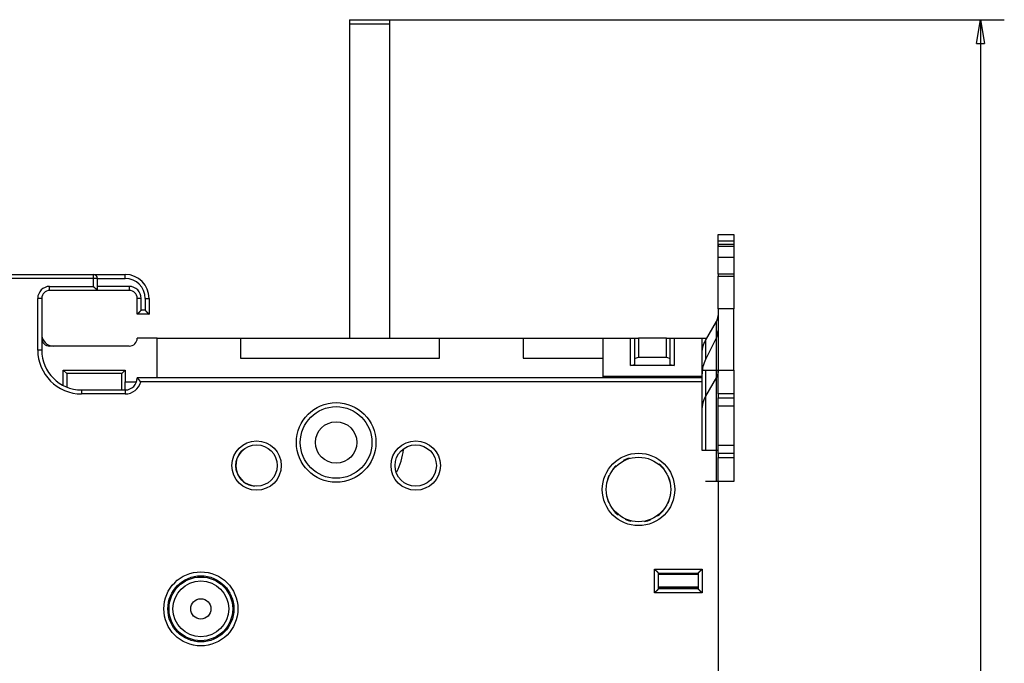
# Model space of a CAD drawing. Extents: x 115 to 816, y 38 to 572.
# Drawn here: x 218 to 342, y 270 to 350 of the extents above; entities that cross this region are included whole.
import ezdxf

# ---------------------------------------------------------------- set-up
doc = ezdxf.new("R2010")
doc.units = 0
doc.layers.add('204', color=7, linetype='CONTINUOUS')
doc.layers.add('5', color=7, linetype='CONTINUOUS')
doc.styles.get("Standard").update_dxf_attribs({"font": 'monotxt.shx'})
doc.dimstyles.new('DSTYLE1', dxfattribs={"dimtxt": 6, "dimasz": 3, "dimexe": 3, "dimexo": 0, "dimgap": 2, "dimtad": 1, "dimrnd": 0.1, "dimzin": 3, "dimcen": 0.09, "dimazin": 3, "dimtp": 1, "dimtm": 1, "dimtfac": 1, "dimtofl": 0, "dimtmove": 0, "dimatfit": 3})

# ---------------------------------------------------------------- blocks, each defined once
blk = doc.blocks.new('_AH1')
at = {"color": 0, "linetype": 'CONTINUOUS'}
for p, q in [((-1, 0.166667), (0, 0)), ((-1, 0.166667), (-1, -0.166667)), ((0, 0), (-1, -0.166667)), ((0, 0), (-1, 0))]:
    blk.add_line(p, q, dxfattribs=at)
blk = doc.blocks.new('*D6796')
at = {"layer": '5', "color": 1, "linetype": 'CONTINUOUS'}
for p, q in [((264.48594, 350.49014), (341.7563, 350.49014)), ((338.7563, 350.49014), (338.7563, 235.59014)), ((338.7563, 120.69014), (338.7563, 235.59014)), ((264.28698, 120.69014), (341.7563, 120.69014))]:
    blk.add_line(p, q, dxfattribs=at)
at = {"layer": '5', "color": 1, "xscale": 3, "yscale": 3, "zscale": 3}
for p, rotation in [((338.7563, 350.49014), 90), ((338.7563, 120.69014), 270)]:
    blk.add_blockref('_AH1', p, dxfattribs=dict(at, rotation=rotation))
at = {"layer": '5', "color": 1, "linetype": 'CONTINUOUS'}
blk.add_text('229,8', height=6, rotation=90, dxfattribs=at).set_placement((336.7553, 220.59014))

msp = doc.modelspace()

# ---------------------------------------------------------------- linework, layer by layer
at = {"layer": '204', "color": 40, "linetype": 'CONTINUOUS'}
for p, q in [((259.48594, 350.49014), (264.48594, 350.49014)), ((259.48594, 350.49014), (259.48594, 349.99014)), ((264.48594, 350.49014), (264.48594, 349.99014)), ((259.48594, 349.99014), (259.48594, 310.49016)), ((259.48594, 349.99014), (264.48594, 349.99014)), ((264.48594, 349.99014), (264.48594, 310.49016)), ((305.78594, 322.6767), (305.78594, 323.49014)), ((305.78594, 323.49014), (307.78594, 323.49014)), ((307.78594, 323.49014), (307.78594, 322.6767)), ((305.78594, 321.17667), (305.78594, 322.67667)), ((307.78594, 322.67667), (305.78594, 322.67667)), ((307.78594, 322.27475), (305.78594, 322.27475)), ((305.78594, 322.27475), (305.78594, 322.02475)), ((305.78594, 322.02475), (307.78594, 322.02475)), ((305.78594, 320.65872), (305.78594, 322.02475)), ((307.78594, 322.67667), (307.78594, 321.17667)), ((307.78594, 322.27475), (307.78594, 322.02475)), ((307.78594, 322.02475), (307.78594, 320.65872)), ((305.78594, 320.65872), (307.78594, 320.65872)), ((305.78594, 318.52475), (305.78594, 320.65872)), ((307.78594, 320.65872), (307.78594, 318.52475)), ((134.78853, 318.48989), (227.28853, 318.48989)), ((227.28853, 318.48989), (231.28853, 318.48989)), ((227.28853, 317.98989), (227.28853, 318.48989)), ((231.28853, 317.98989), (231.28853, 318.48989)), ((307.78594, 318.52475), (305.78594, 318.52475)), ((305.78594, 318.52475), (305.78594, 318.27475)), ((305.78594, 318.27475), (307.78594, 318.27475)), ((305.78594, 314.17667), (305.78594, 318.27475)), ((307.78594, 318.52475), (307.78594, 318.27475)), ((307.78594, 318.27475), (307.78594, 314.17667)), ((227.28853, 317.98989), (134.78853, 317.98989)), ((221.78853, 316.48989), (221.78853, 316.98989)), ((221.78853, 316.98989), (227.28853, 316.98989)), ((227.78853, 317.98989), (227.28853, 317.98989)), ((227.28853, 316.98989), (227.28853, 317.98989)), ((227.78853, 316.48989), (227.78853, 317.98989)), ((227.78853, 317.98989), (231.28853, 317.98989)), ((231.78853, 316.98989), (227.78853, 316.98989)), ((231.78853, 316.98989), (231.78853, 316.48989)), ((233.5246, 317.48989), (233.50838, 317.48989)), ((233.61017, 317.38989), (233.58966, 317.38989)), ((227.78853, 316.48989), (221.78853, 316.48989)), ((231.78853, 316.48989), (227.78853, 316.48989)), ((220.78853, 315.48989), (220.28853, 315.48989)), ((220.28853, 308.98989), (220.28853, 315.48989)), ((220.78853, 315.48989), (220.78853, 308.98989)), ((232.78853, 313.48989), (232.78853, 315.48989)), ((233.28853, 315.48989), (232.78853, 315.48989)), ((233.28853, 313.98989), (233.28853, 315.48989)), ((233.78853, 315.48989), (234.28853, 315.48989)), ((233.78853, 315.48989), (233.78853, 313.98989)), ((234.28853, 315.48989), (234.28853, 313.48989)), ((234.28853, 313.48989), (232.78853, 313.48989)), ((233.78853, 313.98989), (233.28853, 313.98989)), ((307.78594, 314.17667), (305.78594, 314.17667)), ((305.78594, 314.17667), (305.78594, 306.49014)), ((307.78594, 306.49014), (307.78594, 314.17667)), ((304.20272, 310.18586), (305.57755, 312.58568)), ((305.57755, 306.49013), (305.57755, 312.58568)), ((231.78594, 309.49014), (221.78594, 309.49014)), ((235.28594, 310.49014), (232.78594, 310.49014)), ((235.28594, 305.48992), (235.28594, 310.49014)), ((235.28594, 310.49014), (245.78594, 310.49014)), ((245.78594, 310.49014), (245.78594, 307.99014)), ((245.78594, 310.49014), (270.78594, 310.49014)), ((270.78594, 307.99014), (270.78594, 310.49014)), ((270.78594, 310.49014), (281.28594, 310.49014)), ((281.28594, 310.49014), (281.28594, 307.99014)), ((281.28594, 310.49014), (291.28594, 310.49014)), ((291.28594, 310.49014), (291.28594, 305.69014)), ((291.28594, 310.49014), (294.78594, 310.49014)), ((294.78594, 310.49014), (295.28594, 310.49014)), ((294.78594, 307.04513), (294.78594, 310.49014)), ((295.28594, 310.49014), (295.28594, 307.17911)), ((295.28594, 310.49014), (295.78594, 310.49014)), ((299.28594, 310.49014), (295.78594, 310.49014)), ((295.78594, 310.49014), (295.78594, 308.09014)), ((299.28594, 310.49014), (299.78594, 310.49014)), ((299.28594, 308.09014), (299.28594, 310.49014)), ((299.78594, 307.17911), (299.78594, 310.49014)), ((299.78594, 310.49014), (300.28594, 310.49014)), ((300.28594, 310.49014), (303.78594, 310.49014)), ((300.28594, 310.49014), (300.28594, 307.04513)), ((303.78594, 305.69014), (303.78594, 310.49014)), ((303.78594, 310.49014), (304.37705, 310.49014)), ((305.57755, 310.57012), (304.20272, 307.79904)), ((304.20272, 310.18586), (304.20272, 307.79904)), ((220.78853, 308.98989), (220.28853, 308.98989)), ((245.78594, 307.99014), (270.78594, 307.99014)), ((281.28594, 307.99014), (291.28594, 307.99014)), ((294.78594, 307.04513), (295.28594, 307.17911)), ((300.28594, 307.04513), (294.78594, 307.04513)), ((295.28594, 307.95616), (295.78594, 308.09014)), ((295.78594, 308.09014), (299.28594, 308.09014)), ((299.28594, 308.09014), (299.78594, 307.95616)), ((299.78594, 307.17911), (300.28594, 307.04513)), ((223.48594, 304.58035), (223.48594, 306.49014)), ((223.48594, 306.49014), (231.28594, 306.49014)), ((223.48594, 306.49014), (223.93105, 306.04503)), ((230.84084, 306.04503), (223.93105, 306.04503)), ((223.93105, 306.04503), (223.93105, 304.34772)), ((231.28594, 306.49014), (230.84084, 306.04503)), ((230.84084, 303.98989), (230.84084, 306.04503)), ((231.28594, 306.49014), (231.28594, 304.99014)), ((291.28594, 305.69014), (291.28594, 305.48992)), ((303.78594, 305.69014), (291.28594, 305.69014)), ((303.78594, 306.49014), (304.20272, 306.49014)), ((303.78594, 305.48992), (303.78594, 305.69014)), ((304.20272, 306.49014), (305.57755, 306.49014)), ((304.20272, 306.49014), (304.20272, 296.38989)), ((305.57755, 306.49014), (305.78594, 306.49014)), ((305.57755, 292.49014), (305.57755, 306.49014)), ((305.78594, 306.49014), (307.78594, 306.49014)), ((305.78594, 303.49014), (305.78594, 306.49014)), ((307.78594, 306.49014), (307.78594, 303.49014)), ((231.28594, 304.99014), (232.70283, 304.99014)), ((231.28594, 303.98989), (231.28594, 304.99014)), ((303.78853, 305.48989), (232.78853, 305.48989)), ((303.78853, 304.98989), (233.22502, 304.98989)), ((303.78853, 304.98989), (303.78853, 305.48989)), ((303.78853, 296.38989), (303.78853, 304.98989)), ((305.57755, 305.58568), (304.20272, 303.18586)), ((225.78853, 303.98989), (231.28853, 303.98989)), ((225.78853, 303.98989), (225.78853, 303.48989)), ((231.28853, 303.48989), (225.78853, 303.48989)), ((231.28853, 303.98989), (231.28853, 303.48989)), ((305.78594, 303.49014), (305.78594, 302.99014)), ((307.78594, 303.49014), (305.78594, 303.49014)), ((307.78594, 303.49014), (307.78594, 302.99014)), ((305.78594, 301.99014), (305.78594, 302.99014)), ((305.78594, 302.99014), (307.78594, 302.99014)), ((305.78594, 301.99014), (307.78594, 301.99014)), ((305.78594, 296.99014), (305.78594, 301.99014)), ((307.78594, 302.99014), (307.78594, 301.99014)), ((307.78594, 301.99014), (307.78594, 296.99014)), ((257.78411, 299.98989), (257.78853, 299.98989)), ((257.78853, 299.98989), (257.78853, 299.99007)), ((307.78594, 296.99014), (305.78594, 296.99014)), ((305.78594, 295.99014), (305.78594, 296.99014)), ((307.78594, 296.99014), (307.78594, 295.99014)), ((305.78595, 296.38989), (303.78853, 296.38989)), ((305.78594, 295.99014), (305.78594, 295.49014)), ((307.78594, 295.99014), (305.78594, 295.99014)), ((307.78594, 295.99014), (307.78594, 295.49014)), ((305.78594, 292.49014), (305.78594, 295.49014)), ((305.78594, 295.49014), (307.78594, 295.49014)), ((307.78594, 295.49014), (307.78594, 292.49014)), ((305.57755, 292.49014), (304.20272, 292.49014)), ((305.78594, 292.49014), (305.57755, 292.49014)), ((307.78594, 292.49014), (305.78594, 292.49014)), ((305.78853, 292.49012), (305.78853, 178.49014)), ((297.78853, 281.48989), (303.78853, 281.48989)), ((297.78853, 278.48989), (297.78853, 281.48989)), ((298.28853, 278.98989), (298.28853, 280.98989)), ((298.28853, 280.98989), (303.28853, 280.98989)), ((303.28853, 280.98989), (303.28853, 278.98989)), ((303.78853, 281.48989), (303.78853, 278.48989)), ((298.28853, 280.86285), (303.28853, 280.86285)), ((303.78853, 278.48989), (297.78853, 278.48989)), ((298.28853, 279.25822), (303.28853, 279.25822)), ((298.28853, 279.09014), (303.28854, 279.09014)), ((303.28853, 278.98989), (298.28853, 278.98989)), ((298.63849, 279.09014), (298.63849, 278.98989)), ((302.93858, 278.98989), (302.93858, 279.09014))]:
    msp.add_line(p, q, dxfattribs=at)
for points in [[(227.78854, 316.48987), (227.78817, 316.49032, 0.009677635), (227.78712, 316.49154, 0.000702123), (227.78536, 316.49359, 0.000522346), (227.78295, 316.49638, 0.000888662), (227.77987, 316.49991, 0.000922777), (227.77618, 316.50412, 0.000940779), (227.77187, 316.50899, 0.000941261), (227.76698, 316.51448, 0.001006847), (227.76151, 316.52058, 0.001027522), (227.75549, 316.52722, 0.001084817), (227.74892, 316.5344, 0.001111034), (227.74186, 316.54206, 0.001173258), (227.73428, 316.5502, 0.001207415), (227.72624, 316.55875, 0.001273703), (227.71772, 316.5677, 0.001315602), (227.70878, 316.57701, 0.001388367), (227.69941, 316.58665, 0.0014384), (227.68964, 316.59658, 0.001517725), (227.67948, 316.60678, 0.001578894), (227.66897, 316.6172, 0.001671848), (227.6581, 316.62782, 0.001738734), (227.64692, 316.6386, 0.001827607), (227.63542, 316.64952, 0.001928654), (227.62363, 316.66052, 0.002092381), (227.61157, 316.67159, 0.002112014), (227.59927, 316.6827, 0.002018588), (227.58673, 316.69385, 0.001754435), (227.57399, 316.70504, 0.001270635), (227.56107, 316.71629, 0.000883827), (227.54799, 316.72761, 0.000500205), (227.53477, 316.73902, 0.000161957), (227.52144, 316.75053, -0.000216399), (227.50802, 316.76216, -0.000545293), (227.49453, 316.77391, -0.000911768), (227.481, 316.78581, -0.001214896), (227.46745, 316.79785, -0.001540375), (227.45391, 316.81005, -0.001877179), (227.44038, 316.82245, -0.002306977), (227.42688, 316.83507, -0.002483852), (227.41351, 316.84782, -0.002518901), (227.40029, 316.86071, -0.003241583), (227.38701, 316.87407, -0.004539494), (227.3736, 316.88804, -0.003433571), (227.36109, 316.9013, -0.000599525), (227.34983, 316.9134, -0.005899172), (227.33591, 316.92961, -0.01149039), (227.31521, 316.95549, -0.005633668), (227.28855, 316.98992, -0.002885319)], [(233.28855, 313.98986), (233.27336, 313.97836, 0.004680079), (233.2584, 313.9666, 0.004820377), (233.24371, 313.95456, 0.004709844), (233.22924, 313.94227, 0.004324344), (233.21501, 313.92976, 0.00404667), (233.20101, 313.91706, 0.00379954), (233.18722, 313.90417, 0.003570473), (233.17365, 313.89113, 0.003295813), (233.16029, 313.87796, 0.003061011), (233.14712, 313.86467, 0.002799328), (233.13415, 313.85129, 0.002570998), (233.12137, 313.83785, 0.002310123), (233.10877, 313.82436, 0.00208281), (233.09635, 313.81085, 0.00182289), (233.0841, 313.79734, 0.001594723), (233.072, 313.78384, 0.001331964), (233.06007, 313.7704, 0.001099311), (233.04828, 313.75701, 0.000830044), (233.03665, 313.74372, 0.000588798), (233.02514, 313.73053, 0.000308337), (233.01377, 313.71748, 0.000053459), (233.00253, 313.70458, -0.000243741), (232.9914, 313.69185, -0.000518399), (232.98039, 313.67932, -0.000839255), (232.96948, 313.66702, -0.001140969), (232.95868, 313.65495, -0.001493195), (232.94797, 313.64316, -0.001831794), (232.93734, 313.63164, -0.002227683), (232.9268, 313.62044, -0.002365894), (232.91638, 313.60956, -0.002241436), (232.90612, 313.59903, -0.002146793), (232.89603, 313.58886, -0.002020599), (232.88618, 313.57908, -0.001935625), (232.87659, 313.5697, -0.001828287), (232.8673, 313.56075, -0.001758343), (232.85834, 313.55223, -0.001660006), (232.84975, 313.54418, -0.0016023), (232.84157, 313.53659, -0.00151533), (232.83384, 313.52952, -0.001464502), (232.82658, 313.52295, -0.00137542), (232.81986, 313.51694, -0.001345503), (232.81367, 313.51145, -0.001285098), (232.80806, 313.50653, -0.001225269), (232.80311, 313.50224, -0.001094307), (232.79893, 313.49864, -0.001158246), (232.79522, 313.49547, -0.001096111), (232.79175, 313.49255, -0.001112697), (232.78856, 313.48987, -0.001540344)], [(233.78854, 313.98986), (233.80373, 313.97836, -0.004679271), (233.81868, 313.9666, -0.004819473), (233.83337, 313.95456, -0.004708874), (233.84784, 313.94227, -0.004323361), (233.86206, 313.92976, -0.004045668), (233.87607, 313.91706, -0.003798528), (233.88985, 313.90417, -0.003569454), (233.90342, 313.89113, -0.003294806), (233.91678, 313.87796, -0.003060012), (233.92995, 313.86467, -0.002798353), (233.94291, 313.85129, -0.002570043), (233.9557, 313.83785, -0.002309202), (233.96829, 313.82436, -0.002081918), (233.98072, 313.81085, -0.00182204), (233.99297, 313.79734, -0.00159391), (234.00506, 313.78384, -0.001331199), (234.01699, 313.7704, -0.001098589), (234.02878, 313.75701, -0.000829376), (234.04042, 313.74372, -0.000588178), (234.05192, 313.73053, -0.000307776), (234.06329, 313.71748, -0.000052951), (234.07453, 313.70458, 0.000244186), (234.08566, 313.69185, 0.000518787), (234.09667, 313.67932, 0.000839574), (234.10758, 313.66702, 0.001141226), (234.11838, 313.65495, 0.001493378), (234.1291, 313.64316, 0.001831911), (234.13972, 313.63164, 0.002227721), (234.15026, 313.62044, 0.002365969), (234.16068, 313.60956, 0.002241678), (234.17095, 313.59903, 0.002147196), (234.18103, 313.58886, 0.002021198), (234.19088, 313.57908, 0.001936421), (234.20047, 313.5697, 0.001829326), (234.20976, 313.56075, 0.001759627), (234.21873, 313.55223, 0.001661585), (234.22731, 313.54418, 0.001604258), (234.23549, 313.53659, 0.001517824), (234.24323, 313.52952, 0.001467434), (234.25048, 313.52295, 0.001378694), (234.25721, 313.51694, 0.001350153), (234.2634, 313.51145, 0.001292713), (234.26901, 313.50653, 0.001232658), (234.27396, 313.50224, 0.001096152), (234.27815, 313.49864, 0.001173869), (234.28186, 313.49547, 0.001158075), (234.28533, 313.49255, 0.001196049), (234.28853, 313.48987, 0.001627642)], [(305.57758, 312.58571), (305.5909, 312.60943, 0.004139573), (305.60384, 312.63336, 0.004136575), (305.61636, 312.65749, 0.004145945), (305.62848, 312.68182, 0.004175437), (305.64017, 312.70635, 0.004197658), (305.65145, 312.73105, 0.004215459), (305.6623, 312.75593, 0.004232174), (305.67272, 312.78097, 0.004250817), (305.68269, 312.80617, 0.004267454), (305.69224, 312.83151, 0.004284065), (305.70132, 312.857, 0.004297676), (305.70997, 312.88261, 0.004309647), (305.71815, 312.90835, 0.004325411), (305.72589, 312.9342, 0.004344819), (305.73315, 312.96016, 0.004345177), (305.73996, 312.98621, 0.00432871), (305.7463, 313.01233, 0.004374268), (305.75218, 313.03855, 0.004468459), (305.75758, 313.06488, 0.004351141), (305.76252, 313.09115, 0.004072219), (305.76697, 313.11732, 0.00449045), (305.77097, 313.14395, 0.005343492), (305.7745, 313.17122, 0.004075696), (305.77754, 313.19685, 0.001436552), (305.78005, 313.22004, 0.005716565), (305.78222, 313.2498, 0.009830043), (305.78419, 313.29557, 0.004830502), (305.78595, 313.3555, 0.002568318)], [(303.78593, 308.64623), (303.7864, 308.699, -0.004403079), (303.78779, 308.75182, -0.004383197), (303.79013, 308.80471, -0.004375496), (303.79339, 308.85763, -0.004389313), (303.7976, 308.91058, -0.004394275), (303.80275, 308.96352, -0.004394966), (303.80885, 309.01645, -0.004393446), (303.81588, 309.06934, -0.004394374), (303.82388, 309.12217, -0.004392169), (303.83279, 309.17493, -0.004390463), (303.84268, 309.22759, -0.00438469), (303.85348, 309.28014, -0.004377881), (303.86524, 309.33256, -0.004373994), (303.87791, 309.38483, -0.004374416), (303.89154, 309.43693, -0.004354811), (303.90607, 309.48884, -0.004319378), (303.92153, 309.54051, -0.004345034), (303.93791, 309.59202, -0.004418979), (303.95525, 309.64335, -0.004283176), (303.97337, 309.69423, -0.003991957), (303.99225, 309.74454, -0.004383169), (304.01241, 309.79533, -0.005190788), (304.03409, 309.84691, -0.003939455), (304.05495, 309.89517, -0.001384925), (304.07425, 309.93865, -0.005497994), (304.10091, 309.99362, -0.00937812), (304.14437, 310.07716, -0.004576522), (304.20272, 310.18586, -0.002425675)], [(305.78595, 306.35546), (305.78571, 306.32908, -0.004402894), (305.78502, 306.30267, -0.004382989), (305.78385, 306.27623, -0.004375264), (305.78222, 306.24977, -0.004389058), (305.78011, 306.2233, -0.004393996), (305.77754, 306.19683, -0.004394665), (305.77449, 306.17037, -0.004393122), (305.77097, 306.14392, -0.004394028), (305.76698, 306.11751, -0.0043918), (305.76252, 306.09113, -0.004390074), (305.75758, 306.0648, -0.00438428), (305.75218, 306.03853, -0.004377452), (305.7463, 306.01232, -0.004373545), (305.73996, 305.98619, -0.004373949), (305.73315, 305.96014, -0.004354327), (305.72589, 305.93419, -0.004318881), (305.71816, 305.90835, -0.004344516), (305.70997, 305.8826, -0.004418436), (305.7013, 305.85693, -0.004282634), (305.69224, 305.83149, -0.003991439), (305.6828, 305.80634, -0.004382586), (305.67272, 305.78094, -0.00519008), (305.66188, 305.75515, -0.003938905), (305.65145, 305.73102, -0.001384729), (305.64181, 305.70928, -0.005497208), (305.62848, 305.6818, -0.009376735), (305.60675, 305.64003, -0.004575829), (305.57758, 305.58568, -0.002425304)], [(232.78856, 305.48992), (232.78897, 305.48957, -0.008906153), (232.79009, 305.48861, -0.000442091), (232.79198, 305.48701, -0.00056077), (232.79455, 305.4848, -0.001197352), (232.79779, 305.48198, -0.001288011), (232.80166, 305.47859, -0.001333786), (232.80613, 305.47461, -0.001345872), (232.81116, 305.4701, -0.001448527), (232.81674, 305.46503, -0.001483074), (232.82281, 305.45945, -0.001569469), (232.82936, 305.45335, -0.001609415), (232.83634, 305.44677, -0.001701115), (232.84373, 305.43969, -0.001751224), (232.85149, 305.43216, -0.001847666), (232.8596, 305.42417, -0.001907974), (232.868, 305.41575, -0.002012723), (232.87669, 305.4069, -0.002083973), (232.88562, 305.39765, -0.002197451), (232.89477, 305.38801, -0.002283293), (232.90409, 305.37799, -0.00241405), (232.91356, 305.36761, -0.002508187), (232.92314, 305.35689, -0.002635469), (232.93281, 305.34582, -0.00277137), (232.94252, 305.33445, -0.002988255), (232.95225, 305.32277, -0.003027504), (232.96198, 305.3108, -0.00293771), (232.9717, 305.29856, -0.002654224), (232.98142, 305.28608, -0.002134144), (232.99116, 305.27337, -0.001719521), (233.00093, 305.26045, -0.001317447), (233.01076, 305.24735, -0.000961778), (233.02064, 305.23407, -0.000569016), (233.0306, 305.22066, -0.000229439), (233.04065, 305.20711, 0.000142421), (233.0508, 305.19346, 0.000452457), (233.06107, 305.17973, 0.000783992), (233.07147, 305.16593, 0.001113436), (233.08202, 305.15208, 0.001522693), (233.09276, 305.13819, 0.001718174), (233.10361, 305.12434, 0.00179983), (233.11457, 305.11058, 0.002434804), (233.12595, 305.09666, 0.003554987), (233.13785, 305.08249, 0.002685238), (233.14914, 305.06921, 0.000363213), (233.15946, 305.05723, 0.004805671), (233.17332, 305.04216, 0.009552516), (233.1955, 305.0194, 0.004687639), (233.22504, 304.98987, 0.002389371)], [(304.20272, 303.18589), (304.17813, 303.14219, 0.003811009), (304.15422, 303.09814, 0.003808113), (304.13099, 303.05374, 0.003816189), (304.10845, 303.009, 0.003841451), (304.08662, 302.96393, 0.003860499), (304.06549, 302.91855, 0.003875953), (304.0451, 302.87287, 0.003890478), (304.02543, 302.8269, 0.003906761), (304.0065, 302.78065, 0.003921353), (303.98831, 302.73415, 0.003936149), (303.97088, 302.68739, 0.003948241), (303.9542, 302.6404, 0.003959062), (303.9383, 302.59319, 0.003973428), (303.92315, 302.54578, 0.003991492), (303.90879, 302.49816, 0.003991917), (303.8952, 302.45038, 0.00397719), (303.88241, 302.40246, 0.004019727), (303.87039, 302.35434, 0.004107644), (303.85918, 302.306, 0.003999973), (303.84875, 302.25775, 0.003743556), (303.83916, 302.20968, 0.004131066), (303.8303, 302.16074, 0.00492071), (303.8222, 302.11058, 0.003751017), (303.81505, 302.06343, 0.001314596), (303.80899, 302.02077, 0.005271004), (303.80301, 301.96594, 0.009073078), (303.79613, 301.88149, 0.004456333), (303.78853, 301.77088, 0.002368017)], [(298.28853, 280.98988), (298.28815, 280.99034, 0.012190205), (298.2871, 280.9916, 0.00089764), (298.28535, 280.9937, 0.000654395), (298.28294, 280.99656, 0.001100765), (298.27986, 281.00017, 0.00114274), (298.27617, 281.00446, 0.001166198), (298.27186, 281.00943, 0.001168635), (298.26697, 281.01502, 0.00125225), (298.26149, 281.02121, 0.001280663), (298.25547, 281.02794, 0.001354992), (298.2489, 281.0352, 0.001391068), (298.24182, 281.04293, 0.001472507), (298.23424, 281.05111, 0.00151936), (298.22619, 281.05969, 0.001606979), (298.21767, 281.06866, 0.001664542), (298.20872, 281.07795, 0.001761543), (298.19934, 281.08754, 0.00183063), (298.18956, 281.09739, 0.001937532), (298.17939, 281.10748, 0.002022086), (298.16886, 281.11774, 0.002147754), (298.15798, 281.12816, 0.002241989), (298.14678, 281.1387, 0.002366065), (298.13527, 281.14933, 0.002227775), (298.12347, 281.16004, 0.001832068), (298.1114, 281.17084, 0.001493609), (298.0991, 281.18175, 0.001141521), (298.08657, 281.19276, 0.00083998), (298.07385, 281.20389, 0.000519385), (298.06094, 281.21513, 0.000244717), (298.04789, 281.2265, -0.000052747), (298.0347, 281.23801, -0.000306957), (298.02141, 281.24964, -0.000585715), (298.00802, 281.26143, -0.000828928), (297.99457, 281.27336, -0.001103867), (297.98108, 281.28545, -0.001328552), (297.96757, 281.2977, -0.001569981), (297.95406, 281.31012, -0.001827009), (297.94057, 281.32272, -0.002161932), (297.9271, 281.33554, -0.002284932), (297.91375, 281.34847, -0.002286639), (297.90055, 281.36152, -0.002882186), (297.88728, 281.375, -0.003966488), (297.87387, 281.38904, -0.003006959), (297.86135, 281.40235, -0.000576952), (297.85009, 281.41448, -0.005080812), (297.83613, 281.43058, -0.009876494), (297.81534, 281.45607, -0.004880268), (297.78854, 281.48987, -0.002514601)], [(303.28854, 280.98988), (303.289, 280.99026, 0.009415671), (303.29026, 280.99131, 0.000589101), (303.29235, 280.99306, 0.000547415), (303.29521, 280.99548, 0.001047399), (303.29882, 280.99855, 0.0011111), (303.30311, 281.00224, 0.001145031), (303.30808, 281.00656, 0.001153696), (303.31366, 281.01145, 0.001241211), (303.31985, 281.01693, 0.001272246), (303.32658, 281.02295, 0.001348418), (303.33384, 281.02952, 0.001385837), (303.34157, 281.0366, 0.001468314), (303.34975, 281.04418, 0.001515956), (303.35833, 281.05223, 0.001604227), (303.3673, 281.06075, 0.001662303), (303.37659, 281.0697, 0.001759755), (303.38618, 281.07908, 0.001829202), (303.39603, 281.08886, 0.001936441), (303.40612, 281.09903, 0.002021269), (303.41638, 281.10956, 0.00214721), (303.4268, 281.12044, 0.002241666), (303.43734, 281.13164, 0.002365966), (303.44797, 281.14316, 0.002227725), (303.45868, 281.15495, 0.001831916), (303.46948, 281.16702, 0.001493371), (303.48039, 281.17932, 0.00114119), (303.4914, 281.19185, 0.00083957), (303.50253, 281.20458, 0.000518887), (303.51377, 281.21748, 0.000244145), (303.52514, 281.23053, -0.000053404), (303.53665, 281.24372, -0.000307683), (303.54828, 281.25701, -0.000586521), (303.56007, 281.2704, -0.000829803), (303.572, 281.28385, -0.001104825), (303.5841, 281.29734, -0.001329571), (303.59635, 281.31085, -0.001571066), (303.60876, 281.32436, -0.001828173), (303.62137, 281.33785, -0.002163207), (303.63418, 281.35132, -0.002286219), (303.64712, 281.36467, -0.002287878), (303.66016, 281.37787, -0.002883656), (303.67364, 281.39114, -0.003968387), (303.68769, 281.40454, -0.003008377), (303.701, 281.41706, -0.000577291), (303.71313, 281.42833, -0.005083043), (303.72923, 281.44228, -0.009880528), (303.75473, 281.46307, -0.004882175), (303.78853, 281.48987, -0.00251557)], [(297.78854, 278.48987), (297.79996, 278.50543, -0.005355656), (297.81166, 278.52067, -0.005559573), (297.82365, 278.53558, -0.00545701), (297.8359, 278.55018, -0.005005068), (297.84839, 278.56447, -0.004679225), (297.86108, 278.57849, -0.004384405), (297.87396, 278.59223, -0.004107491), (297.88701, 278.60571, -0.003767163), (297.9002, 278.61895, -0.003473188), (297.9135, 278.63196, -0.003140615), (297.92691, 278.64475, -0.002847328), (297.94038, 278.65733, -0.002509027), (297.9539, 278.66972, -0.002211231), (297.96745, 278.68193, -0.001869085), (297.981, 278.69398, -0.001565704), (297.99453, 278.70587, -0.001215817), (298.00802, 278.71762, -0.000903854), (298.02144, 278.72925, -0.000544123), (298.03477, 278.74076, -0.000217647), (298.04799, 278.75217, 0.000162369), (298.06107, 278.7635, 0.000501123), (298.07399, 278.77475, 0.000884187), (298.08673, 278.78593, 0.001270757), (298.09927, 278.79708, 0.001754566), (298.11157, 278.80819, 0.002018649), (298.12363, 278.81926, 0.002111914), (298.13542, 278.83026, 0.002092145), (298.14692, 278.84118, 0.001928269), (298.1581, 278.85196, 0.001827087), (298.16897, 278.86258, 0.00173806), (298.17948, 278.873, 0.001670998), (298.18964, 278.8832, 0.001577814), (298.19941, 278.89313, 0.001516498), (298.20878, 278.90277, 0.001437057), (298.21772, 278.91208, 0.00138658), (298.22624, 278.92103, 0.001313043), (298.23428, 278.92958, 0.001271384), (298.24185, 278.93771, 0.001206106), (298.24892, 278.94537, 0.001169232), (298.25549, 278.95255, 0.001101293), (298.2615, 278.95918, 0.001081217), (298.26698, 278.96528, 0.001037675), (298.27189, 278.9708, 0.000991959), (298.27618, 278.97565, 0.000884108), (298.27978, 278.97975, 0.000948841), (298.28294, 278.98337, 0.000938836), (298.28586, 278.98675, 0.000973216), (298.28853, 278.98986, 0.001329352)], [(303.78853, 278.48987), (303.77298, 278.5013, -0.005352772), (303.75774, 278.513, -0.005556574), (303.74283, 278.525, -0.005454032), (303.72824, 278.53725, -0.005002269), (303.71394, 278.54974, -0.004676556), (303.69993, 278.56243, -0.004381859), (303.68619, 278.57531, -0.004105062), (303.6727, 278.58836, -0.003764881), (303.65947, 278.60155, -0.003471033), (303.64646, 278.61486, -0.003138603), (303.63367, 278.62826, -0.002845442), (303.62109, 278.64174, -0.002507284), (303.6087, 278.65526, -0.002209612), (303.59649, 278.66881, -0.001867606), (303.58444, 278.68236, -0.001564345), (303.57255, 278.69589, -0.001214595), (303.5608, 278.70938, -0.000902751), (303.54917, 278.7228, -0.000543155), (303.53766, 278.73613, -0.000216797), (303.52625, 278.74935, 0.000163081), (303.51493, 278.76243, 0.000501718), (303.50368, 278.77535, 0.00088465), (303.49249, 278.78809, 0.001271084), (303.48134, 278.80063, 0.001754717), (303.47023, 278.81293, 0.002018735), (303.45916, 278.82499, 0.002112034), (303.44816, 278.83678, 0.002092364), (303.43724, 278.84828, 0.001928682), (303.42646, 278.85946, 0.001827674), (303.41584, 278.87033, 0.001738838), (303.40542, 278.88084, 0.001671975), (303.39522, 278.891, 0.001579035), (303.38529, 278.90077, 0.001517982), (303.37565, 278.91014, 0.001438866), (303.36634, 278.91908, 0.001388736), (303.35739, 278.92759, 0.001315613), (303.34884, 278.93564, 0.001274504), (303.34071, 278.94321, 0.001209999), (303.33305, 278.95028, 0.00117379), (303.32587, 278.95684, 0.001106376), (303.31923, 278.96285, 0.001088331), (303.31313, 278.96833, 0.001049131), (303.30762, 278.97324, 0.001003246), (303.30277, 278.97753, 0.000887401), (303.29867, 278.98113, 0.000972403), (303.29504, 278.98429, 0.001031244), (303.29166, 278.9872, 0.001099048), (303.28854, 278.98986, 0.00146434)]]:
    msp.add_lwpolyline(points, format="xyb", dxfattribs=at)
for centre, radius in [((257.78853, 297.38989), 5), ((257.78853, 297.38989), 4.5), ((257.78594, 297.39014), 2.6), ((247.78853, 294.48989), 3.1), ((247.78853, 294.48989), 2.6), ((267.78853, 294.48989), 3.1), ((267.78853, 294.48989), 2.6), ((295.78853, 291.48989), 4.55), ((295.78853, 291.48989), 4.05), ((240.78853, 276.48989), 4.65), ((240.78853, 276.48989), 4.15), ((240.78594, 276.49014), 4), ((240.78594, 276.49014), 3.5), ((240.78594, 276.49014), 1.275)]:
    msp.add_circle(centre, radius, dxfattribs=at)
for centre, radius, start, end in [((227.28853, 317.98989), 0.5, 0, 90), ((231.28853, 315.48989), 3, 0, 90), ((221.78853, 315.48989), 1.5, 90, 180), ((231.28853, 315.48989), 2.5, 0, 90), ((231.78853, 315.48989), 1.5, 0, 90), ((221.78853, 315.48989), 1, 90, 180), ((231.78853, 315.48989), 1, 0, 90), ((222.28853, 310.98989), 1.5, 180, 268.96498), ((303.78594, 311.45901), 2, 333.6122, 360), ((221.78594, 310.49014), 1, 180.76596, 270), ((231.78594, 310.49014), 1, 270, 360), ((225.78853, 308.98989), 5.5, 180, 270), ((225.78853, 308.98989), 5, 180, 270), ((307.78594, 306.02126), 4, 153.6122, 180), ((231.28853, 305.48989), 1.5, 270, 360), ((231.28853, 305.48989), 2, 270, 345.52249), ((247.78594, 294.49014), 2.6, 130.91941, 264.62903), ((257.78594, 297.39014), 8.5, 334.13344, 354.03595), ((295.78594, 291.49014), 4.1, 105.92501, 117.8853), ((295.78594, 291.49014), 4.1, 36.975151, 50.530383), ((295.78594, 291.49014), 4.1, 133.06736, 141.2565), ((295.78594, 291.49014), 4.1, 155.01965, 162.34775), ((295.78594, 291.49014), 4.1, 13.966686, 25.368656), ((295.78594, 291.49014), 4.1, 335.21111, 354.59066), ((295.78594, 291.49014), 4.1, 192.59249, 202.96306), ((295.78594, 291.49014), 4.1, 218.0496, 231.40003), ((295.78594, 291.49014), 4.1, 305.89476, 321.25465), ((295.78594, 291.49014), 4.1, 246.1562, 256.41438), ((295.78594, 291.49014), 4.1, 280.43865, 292.39797)]:
    msp.add_arc(centre, radius, start, end, dxfattribs=at)

# ---------------------------------------------------------------- dimensions: what is measured, and where the dimension line sits
at = {"layer": '5', "color": 1, "linetype": 'CONTINUOUS'}
dim = msp.add_linear_dim(base=(338.7563, 120.69014), p1=(264.48594, 350.49014), p2=(264.28698, 120.69014), angle=90, dimstyle='DSTYLE1', override={"dimblk": '_AH1', "dimsah": 0}, dxfattribs=at)
dim.commit()
dim.dimension.update_dxf_attribs({"geometry": '*D6796', "text_midpoint": (333.7553, 235.59014), "dimtype": 128})

doc.saveas('drawing.dxf')
